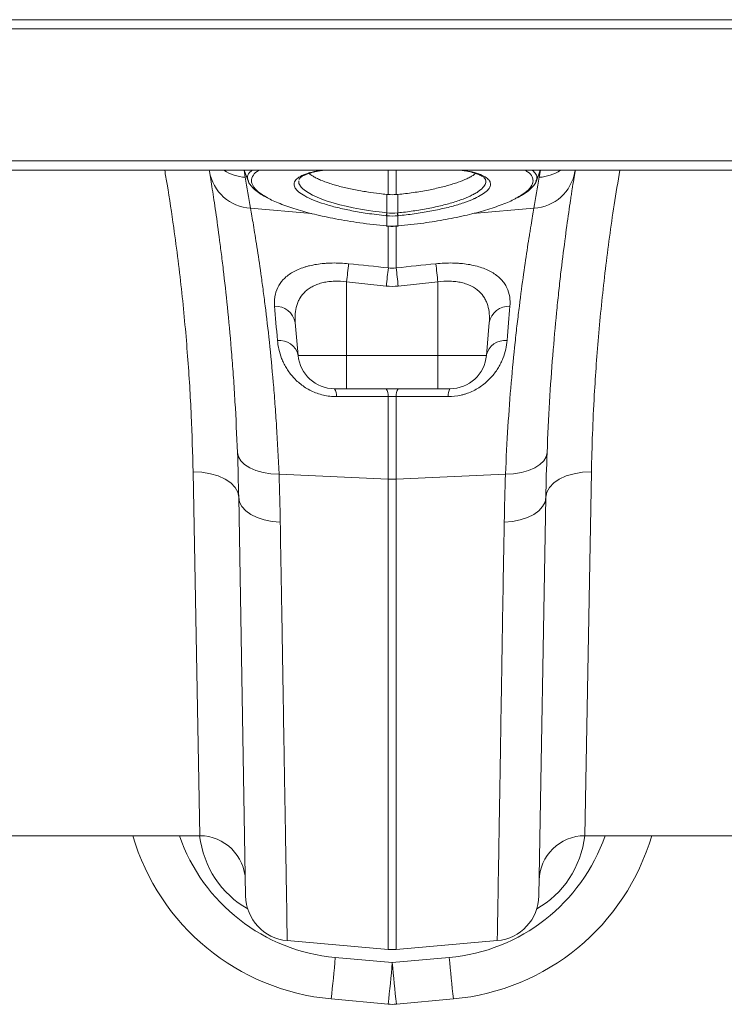
# Model space of a CAD drawing. Units: millimetres. Extents: x -8874 to -2347, y 10743 to 19159.
# Drawn here: x -5667 to -5513, y 18096 to 18312 of the extents above; entities that cross this region are included whole.
import ezdxf

# ---------------------------------------------------------------- set-up
doc = ezdxf.new("R2010")
doc.units = ezdxf.units.MM
doc.linetypes.add('SLD-SOLID', pattern=[0])
doc.layers.add('ACO_DRAINAGE', color=7, linetype='SLD-SOLID')

# ---------------------------------------------------------------- blocks, each defined once
blk = doc.blocks.new('ACO-32824-PLAN')
at = {"layer": 'ACO_DRAINAGE', "linetype": 'Continuous', "lineweight": 0}
for p, q in [((46.442, 24.479), (-54.058, 24.479)), ((-54.058, 24.379), (46.442, 24.379)), ((-54.058, 22.932), (46.442, 22.932)), ((-54.058, 22.829), (46.442, 22.829)), ((29.188, 22.815), (29.186, 22.829)), ((29.567, 22.829), (29.581, 22.752)), ((29.569, 22.829), (29.615, 22.703)), ((31.148, 22.563), (31.148, 22.829)), ((31.236, 22.829), (31.236, 22.563)), ((32.769, 22.703), (32.815, 22.829)), ((32.803, 22.752), (32.817, 22.829)), ((33.198, 22.829), (33.196, 22.815)), ((30.168, 22.712), (30.166, 22.705)), ((30.166, 22.705), (30.169, 22.685)), ((30.169, 22.685), (30.192, 22.645)), ((30.172, 22.732), (30.171, 22.729)), ((32.213, 22.729), (32.211, 22.732)), ((30.192, 22.645), (30.212, 22.625)), ((30.212, 22.625), (30.241, 22.602)), ((30.241, 22.602), (30.318, 22.556)), ((31.131, 22.362), (31.131, 22.564)), ((31.253, 22.362), (31.253, 22.564)), ((30.318, 22.556), (30.368, 22.533)), ((30.368, 22.533), (30.421, 22.512)), ((30.421, 22.512), (30.48, 22.491)), ((30.48, 22.491), (30.545, 22.471)), ((30.545, 22.471), (30.616, 22.451)), ((30.616, 22.451), (30.688, 22.434)), ((29.638, 22.412), (30.305, 22.355)), ((30.688, 22.434), (30.764, 22.417)), ((30.764, 22.417), (30.845, 22.402)), ((30.845, 22.402), (30.93, 22.388)), ((30.93, 22.388), (30.979, 22.381)), ((30.979, 22.381), (31.08, 22.368)), ((31.08, 22.368), (31.131, 22.362)), ((31.131, 22.362), (31.135, 22.362)), ((31.131, 22.362), (31.131, 22.362)), ((31.131, 22.362), (31.131, 22.362)), ((31.249, 22.362), (31.253, 22.362)), ((32.746, 22.412), (32.076, 22.355)), ((31.131, 22.33), (31.127, 22.331)), ((31.131, 22.218), (31.131, 22.33)), ((31.257, 22.331), (31.253, 22.33)), ((31.253, 22.33), (31.253, 22.218)), ((31.128, 22.218), (31.128, 22.217)), ((31.128, 22.217), (31.131, 22.216)), ((31.128, 22.217), (31.128, 22.217)), ((31.131, 22.218), (31.131, 22.217)), ((31.131, 22.217), (31.131, 22.216)), ((31.148, 21.759), (31.148, 22.219)), ((31.236, 22.224), (31.236, 21.759)), ((31.253, 22.217), (31.253, 22.218)), ((31.253, 22.216), (31.256, 22.217)), ((31.253, 22.216), (31.253, 22.217)), ((31.256, 22.217), (31.256, 22.218)), ((31.256, 22.217), (31.256, 22.217)), ((31.127, 21.56), (30.692, 21.605)), ((30.692, 21.605), (30.692, 20.799)), ((31.692, 21.605), (31.257, 21.56)), ((31.692, 21.605), (31.692, 20.799)), ((30.129, 21.159), (30.16, 20.799)), ((32.255, 21.159), (32.224, 20.799)), ((30.16, 20.799), (30.692, 20.799)), ((30.692, 20.799), (31.692, 20.799)), ((30.692, 20.434), (30.692, 20.799)), ((31.692, 20.799), (32.224, 20.799)), ((31.692, 20.727), (31.692, 20.799)), ((31.692, 20.657), (31.692, 20.727)), ((31.692, 20.594), (31.692, 20.657)), ((31.692, 20.539), (31.692, 20.594)), ((31.692, 20.495), (31.692, 20.539)), ((30.692, 20.434), (30.559, 20.434)), ((31.692, 20.434), (30.692, 20.434)), ((31.692, 20.461), (31.692, 20.495)), ((31.692, 20.441), (31.692, 20.461)), ((31.692, 20.434), (31.692, 20.441)), ((31.826, 20.434), (31.692, 20.434)), ((31.148, 19.442), (31.148, 20.349)), ((31.236, 20.349), (31.236, 19.442)), ((29.495, 19.734), (29.505, 19.688)), ((29.505, 19.688), (29.531, 19.644)), ((29.531, 19.644), (29.573, 19.603)), ((32.853, 19.644), (32.811, 19.603)), ((32.88, 19.688), (32.853, 19.644)), ((32.89, 19.734), (32.88, 19.688)), ((29.573, 19.603), (29.629, 19.568)), ((29.629, 19.568), (29.697, 19.538)), ((29.697, 19.538), (29.775, 19.516)), ((32.687, 19.538), (32.609, 19.516)), ((32.755, 19.568), (32.687, 19.538)), ((32.811, 19.603), (32.755, 19.568)), ((29.081, 15.534), (29.008, 19.523)), ((29.105, 19.518), (29.008, 19.523)), ((29.198, 19.503), (29.105, 19.518)), ((29.284, 19.478), (29.198, 19.503)), ((29.36, 19.444), (29.284, 19.478)), ((29.422, 19.401), (29.36, 19.444)), ((29.775, 19.516), (29.861, 19.502)), ((29.861, 19.502), (29.951, 19.496)), ((29.951, 19.496), (31.148, 19.442)), ((31.148, 14.288), (31.148, 19.442)), ((32.434, 19.496), (31.236, 19.442)), ((31.236, 19.442), (31.236, 14.288)), ((32.523, 19.502), (32.434, 19.496)), ((32.609, 19.516), (32.523, 19.502)), ((32.962, 19.401), (33.024, 19.444)), ((33.024, 19.444), (33.1, 19.478)), ((33.1, 19.478), (33.186, 19.503)), ((33.186, 19.503), (33.279, 19.518)), ((33.279, 19.518), (33.376, 19.523)), ((33.376, 19.523), (33.303, 15.534)), ((29.468, 19.352), (29.422, 19.401)), ((29.497, 19.299), (29.468, 19.352)), ((32.887, 19.299), (32.916, 19.352)), ((32.916, 19.352), (32.962, 19.401)), ((29.508, 19.244), (29.497, 19.299)), ((29.584, 14.874), (29.508, 19.244)), ((29.508, 19.244), (29.517, 19.192)), ((32.876, 19.244), (32.8, 14.874)), ((32.876, 19.244), (32.867, 19.192)), ((32.876, 19.244), (32.887, 19.299)), ((29.517, 19.192), (29.543, 19.143)), ((29.543, 19.143), (29.585, 19.097)), ((32.841, 19.143), (32.799, 19.097)), ((32.867, 19.192), (32.841, 19.143)), ((29.585, 19.097), (29.641, 19.056)), ((29.641, 19.056), (29.709, 19.022)), ((29.709, 19.022), (29.788, 18.996)), ((29.788, 18.996), (29.874, 18.979)), ((32.596, 18.996), (32.51, 18.979)), ((32.675, 19.022), (32.596, 18.996)), ((32.743, 19.056), (32.675, 19.022)), ((32.799, 19.097), (32.743, 19.056)), ((29.874, 18.979), (29.964, 18.971)), ((32.51, 18.979), (32.42, 18.971)), ((29.081, 15.534), (26.942, 15.534)), ((35.442, 15.534), (33.303, 15.534)), ((30.041, 14.385), (31.148, 14.288)), ((32.344, 14.385), (31.236, 14.288)), ((30.567, 14.199), (31.192, 14.143)), ((31.192, 14.143), (31.817, 14.199)), ((31.147, 13.688), (30.522, 13.745)), ((31.862, 13.745), (31.237, 13.688))]:
    blk.add_line(p, q, dxfattribs=at)
for centre, radius, start, end in [((29.669, 22.899), 0.488, 189.8646, 266.4164), ((29.617, 23.254), 0.504, 237.5659, 265.8655), ((32.715, 22.899), 0.488, 273.5836, 350.1354), ((32.767, 23.254), 0.504, 274.1345, 302.4341), ((4.468, 18.324), 25.5, 9.2247, 10), ((57.916, 18.324), 25.5, 170, 170.7753), ((30.724, 22.401), 0.409, 350.1434, 354.5637), ((30.732, 22.4), 0.405, 350.1044, 354.5613), ((31.652, 22.4), 0.405, 185.4387, 189.8956), ((31.66, 22.401), 0.409, 185.4363, 189.8566), ((45.027, 20.14), 14.41, 173.3659, 174.1635), ((17.356, 20.139), 14.411, 5.8365, 6.6341), ((45.498, 20.087), 14.446, 173.3534, 174.1473), ((16.886, 20.087), 14.446, 5.8527, 6.6466), ((29.912, 21.118), 0.22, 10.7732, 92.8722), ((32.472, 21.118), 0.22, 87.1278, 169.2268), ((29.952, 20.751), 0.214, 13.1491, 95.1765), ((32.432, 20.751), 0.214, 84.8235, 166.8509), ((30.559, 20.834), 0.4, 185, 270), ((31.826, 20.834), 0.4, 270, 355), ((30.44, 20.358), 0.141, 355.609, 32.5898), ((31.011, 20.359), 0.138, 355.6292, 32.9975), ((31.373, 20.359), 0.138, 147.0025, 184.3708), ((31.944, 20.358), 0.141, 147.4102, 184.391), ((31.192, 20.409), 0.968, 267.4187, 272.5813), ((30.747, 16.235), 2.5, 196.2724, 264.8246), ((30.747, 16.191), 2, 199.1757, 264.8246), ((29.081, 15.034), 0.5, 1, 90), ((31.637, 16.191), 2, 275.1754, 340.8243), ((31.637, 16.235), 2.5, 275.1754, 343.7276), ((33.303, 15.034), 0.5, 90, 179), ((30.084, 14.883), 0.5, 181, 265), ((32.3, 14.883), 0.5, 275, 359), ((31.192, 14.786), 0.5, 265, 275), ((16.606, 15.356), 14.009, 353.3975, 355.2651), ((17.231, 15.299), 14.009, 353.3975, 355.2651), ((45.154, 15.299), 14.009, 184.7349, 186.6025), ((45.779, 15.356), 14.009, 184.7349, 186.6025), ((31.192, 14.186), 0.5, 264.8246, 275.1754)]:
    blk.add_arc(centre, radius, start, end, dxfattribs=at)
for centre, major_axis, start_param, end_param in [((30.071, 15.671), (-0.015, 1.06), 1.686896, 2.644408), ((32.313, 15.671), (0.015, 1.06), 3.638778, 4.596289)]:
    blk.add_ellipse(centre, major_axis=major_axis, ratio=0.943135, start_param=start_param, end_param=end_param, dxfattribs=at)
for points, knots in [([(29.008, 19.523), (29.003, 19.727), (28.992, 20.136), (28.951, 20.794), (28.889, 21.482), (28.81, 22.115), (28.743, 22.566), (28.706, 22.778), (28.697, 22.829)], [0, 0, 0, 0, 0.201374, 0.404133, 0.611324, 0.820076, 0.95623, 1, 1, 1, 1]), ([(29.495, 19.734), (29.487, 19.926), (29.478, 20.112), (29.465, 20.336), (29.462, 20.381), (29.457, 20.469), (29.454, 20.512), (29.445, 20.641), (29.438, 20.724), (29.419, 20.969), (29.405, 21.125), (29.375, 21.42), (29.36, 21.559), (29.337, 21.757), (29.33, 21.82), (29.318, 21.913), (29.314, 21.943), (29.307, 22.002), (29.303, 22.031), (29.284, 22.173), (29.27, 22.277), (29.243, 22.464), (29.23, 22.548), (29.208, 22.697), (29.197, 22.761), (29.188, 22.815)], [0, 0, 0, 0, 0.125, 0.125, 0.15625, 0.15625, 0.1875, 0.1875, 0.25, 0.25, 0.375, 0.375, 0.5, 0.5, 0.5625, 0.5625, 0.59375, 0.59375, 0.625, 0.625, 0.75, 0.75, 0.875, 0.875, 1, 1, 1, 1]), ([(29.616, 22.711), (29.612, 22.722), (29.6, 22.754), (29.612, 22.795), (29.646, 22.821), (29.657, 22.829)], [0, 0, 0, 0, 0.26028, 0.765545, 1, 1, 1, 1]), ([(29.733, 22.829), (29.733, 22.829), (29.698, 22.813), (29.665, 22.774), (29.641, 22.717), (29.662, 22.656), (29.713, 22.595), (29.783, 22.553), (29.817, 22.532)], [0, 0, 0, 0, 0.001281, 0.208472, 0.421676, 0.598686, 0.804658, 1, 1, 1, 1]), ([(30.233, 22.547), (30.208, 22.562), (30.161, 22.592), (30.125, 22.634), (30.112, 22.671), (30.12, 22.708), (30.151, 22.745), (30.216, 22.78), (30.301, 22.809), (30.375, 22.823), (30.408, 22.829)], [0, 0, 0, 0, 0.136799, 0.257374, 0.377951, 0.473333, 0.611056, 0.748781, 0.886783, 1, 1, 1, 1]), ([(30.173, 22.732), (30.173, 22.732), (30.173, 22.734), (30.178, 22.742), (30.196, 22.758), (30.23, 22.776), (30.279, 22.795), (30.344, 22.812), (30.396, 22.824), (30.43, 22.829), (30.433, 22.829)], [0, 0, 0, 0, 0.014811, 0.166191, 0.314081, 0.46991, 0.631231, 0.801651, 0.979543, 1, 1, 1, 1]), ([(30.279, 22.794), (30.292, 22.783), (30.315, 22.766), (30.361, 22.742), (30.419, 22.715), (30.489, 22.69), (30.568, 22.665), (30.653, 22.642), (30.746, 22.621), (30.843, 22.603), (30.938, 22.588), (31.033, 22.575), (31.106, 22.567), (31.131, 22.564)], [0, 0, 0, 0, 0.106724, 0.178781, 0.248064, 0.388979, 0.460777, 0.530183, 0.671329, 0.743231, 0.80653, 0.934858, 1, 1, 1, 1]), ([(31.253, 22.564), (31.282, 22.567), (31.338, 22.573), (31.422, 22.584), (31.506, 22.597), (31.586, 22.611), (31.685, 22.632), (31.776, 22.654), (31.858, 22.678), (31.933, 22.703), (31.999, 22.73), (32.052, 22.757), (32.085, 22.776), (32.098, 22.788), (32.104, 22.793)], [0, 0, 0, 0, 0.074589, 0.149757, 0.22677, 0.304427, 0.374842, 0.518101, 0.591124, 0.660958, 0.803025, 0.875433, 0.944843, 1, 1, 1, 1]), ([(31.948, 22.829), (31.962, 22.827), (32.006, 22.82), (32.068, 22.806), (32.13, 22.786), (32.175, 22.766), (32.202, 22.747), (32.21, 22.736), (32.211, 22.733), (32.211, 22.733)], [0, 0, 0, 0, 0.0838732, 0.2677887, 0.4468839, 0.6190114, 0.7824784, 0.937997, 1, 1, 1, 1]), ([(31.975, 22.829), (32.007, 22.824), (32.08, 22.81), (32.164, 22.782), (32.228, 22.748), (32.263, 22.712), (32.272, 22.68), (32.265, 22.645), (32.239, 22.608), (32.183, 22.563), (32.124, 22.534), (32.096, 22.52)], [0, 0, 0, 0, 0.099274, 0.22601, 0.352744, 0.464221, 0.575697, 0.632649, 0.758976, 0.885302, 1, 1, 1, 1]), ([(32.557, 22.527), (32.589, 22.546), (32.659, 22.586), (32.719, 22.648), (32.741, 22.707), (32.727, 22.762), (32.699, 22.802), (32.656, 22.824), (32.645, 22.829)], [0, 0, 0, 0, 0.172505, 0.374747, 0.582851, 0.727397, 0.932103, 1, 1, 1, 1]), ([(32.728, 22.829), (32.743, 22.815), (32.772, 22.788), (32.783, 22.748), (32.772, 22.722), (32.767, 22.711)], [0, 0, 0, 0, 0.379518, 0.739179, 1, 1, 1, 1]), ([(33.196, 22.815), (33.187, 22.761), (33.177, 22.696), (33.162, 22.602), (33.159, 22.583), (33.153, 22.543), (33.15, 22.522), (33.14, 22.459), (33.134, 22.414), (33.113, 22.272), (33.099, 22.169), (33.07, 21.943), (33.054, 21.821), (33.031, 21.624), (33.024, 21.555), (33.012, 21.449), (33.009, 21.414), (33.001, 21.341), (32.997, 21.304), (32.979, 21.118), (32.965, 20.962), (32.939, 20.636), (32.927, 20.466), (32.906, 20.111), (32.897, 19.927), (32.89, 19.734)], [0, 0, 0, 0, 0.125, 0.125, 0.15625, 0.15625, 0.1875, 0.1875, 0.25, 0.25, 0.375, 0.375, 0.5, 0.5, 0.5625, 0.5625, 0.59375, 0.59375, 0.625, 0.625, 0.75, 0.75, 0.875, 0.875, 1, 1, 1, 1]), ([(33.689, 22.829), (33.667, 22.702), (33.604, 22.337), (33.526, 21.739), (33.452, 21.041), (33.41, 20.441), (33.386, 19.935), (33.379, 19.66), (33.376, 19.523)], [0, 0, 0, 0, 0.108389, 0.311229, 0.518591, 0.727512, 0.863544, 1, 1, 1, 1]), ([(29.614, 22.711), (29.615, 22.708), (29.619, 22.69), (29.642, 22.659), (29.682, 22.616), (29.735, 22.576), (29.781, 22.549), (29.802, 22.537)], [0, 0, 0, 0, 0.039202, 0.255054, 0.499188, 0.768261, 1, 1, 1, 1]), ([(31.253, 22.362), (31.253, 22.362), (31.281, 22.365), (31.337, 22.371), (31.421, 22.382), (31.504, 22.395), (31.586, 22.41), (31.665, 22.426), (31.74, 22.444), (31.811, 22.462), (31.878, 22.482), (31.941, 22.503), (31.997, 22.524), (32.048, 22.547), (32.093, 22.569), (32.131, 22.592), (32.173, 22.623), (32.202, 22.654), (32.216, 22.684), (32.219, 22.705), (32.219, 22.72), (32.214, 22.727), (32.213, 22.729)], [0, 0, 0, 0, 0.000002, 0.050922, 0.1028, 0.155041, 0.208423, 0.2622, 0.314004, 0.366171, 0.419479, 0.473183, 0.524843, 0.576862, 0.630015, 0.683559, 0.735062, 0.839808, 0.893174, 0.940365, 0.985931, 1, 1, 1, 1]), ([(32.572, 22.532), (32.588, 22.541), (32.632, 22.564), (32.687, 22.603), (32.734, 22.649), (32.761, 22.684), (32.768, 22.704), (32.769, 22.709)], [0, 0, 0, 0, 0.164665, 0.43769, 0.712369, 0.940742, 1, 1, 1, 1]), ([(29.817, 22.532), (29.819, 22.53), (29.855, 22.507), (29.96, 22.462), (30.131, 22.401), (30.337, 22.344), (30.572, 22.294), (30.839, 22.249), (31.031, 22.229), (31.128, 22.218)], [0, 0, 0, 0, 0.012544, 0.168758, 0.329542, 0.485823, 0.646644, 0.820211, 1, 1, 1, 1]), ([(31.127, 22.331), (31.056, 22.339), (30.926, 22.353), (30.745, 22.385), (30.587, 22.419), (30.446, 22.459), (30.324, 22.501), (30.264, 22.532), (30.233, 22.547)], [0, 0, 0, 0, 0.190891, 0.352744, 0.514594, 0.676311, 0.838027, 1, 1, 1, 1]), ([(31.256, 22.218), (31.35, 22.228), (31.529, 22.247), (31.784, 22.289), (32.013, 22.336), (32.223, 22.391), (32.398, 22.452), (32.511, 22.498), (32.551, 22.523), (32.557, 22.527)], [0, 0, 0, 0, 0.1758193, 0.3335043, 0.4957077, 0.6530004, 0.814827, 0.9722708, 1, 1, 1, 1]), ([(32.096, 22.52), (32.093, 22.519), (32.062, 22.502), (31.977, 22.472), (31.844, 22.431), (31.689, 22.395), (31.521, 22.364), (31.375, 22.343), (31.286, 22.334), (31.257, 22.331)], [0, 0, 0, 0, 0.016757, 0.195948, 0.375348, 0.554751, 0.73413, 0.913514, 1, 1, 1, 1]), ([(29.638, 22.412), (29.647, 22.36), (29.658, 22.299), (29.681, 22.158), (29.694, 22.078), (29.722, 21.899), (29.737, 21.801), (29.756, 21.666), (29.76, 21.638), (29.767, 21.582), (29.771, 21.553), (29.783, 21.465), (29.791, 21.405), (29.814, 21.218), (29.83, 21.085), (29.859, 20.806), (29.874, 20.659), (29.894, 20.428), (29.9, 20.349), (29.909, 20.228), (29.912, 20.187), (29.918, 20.104), (29.921, 20.062), (29.934, 19.851), (29.943, 19.676), (29.951, 19.496)], [0, 0, 0, 0, 0.125, 0.125, 0.25, 0.25, 0.375, 0.375, 0.40625, 0.40625, 0.4375, 0.4375, 0.5, 0.5, 0.625, 0.625, 0.75, 0.75, 0.8125, 0.8125, 0.84375, 0.84375, 0.875, 0.875, 1, 1, 1, 1]), ([(32.434, 19.496), (32.441, 19.677), (32.45, 19.85), (32.471, 20.184), (32.483, 20.345), (32.51, 20.653), (32.524, 20.8), (32.543, 20.976), (32.547, 21.011), (32.554, 21.08), (32.558, 21.113), (32.57, 21.214), (32.578, 21.278), (32.601, 21.466), (32.616, 21.582), (32.647, 21.796), (32.661, 21.895), (32.682, 22.029), (32.689, 22.072), (32.699, 22.133), (32.702, 22.152), (32.708, 22.19), (32.711, 22.209), (32.726, 22.299), (32.737, 22.36), (32.746, 22.412)], [0, 0, 0, 0, 0.125, 0.125, 0.25, 0.25, 0.375, 0.375, 0.40625, 0.40625, 0.4375, 0.4375, 0.5, 0.5, 0.625, 0.625, 0.75, 0.75, 0.8125, 0.8125, 0.84375, 0.84375, 0.875, 0.875, 1, 1, 1, 1]), ([(31.131, 22.217), (31.137, 22.216), (31.178, 22.212), (31.219, 22.214), (31.253, 22.216)], [0, 0, 0, 0, 0.149574, 1, 1, 1, 1]), ([(29.901, 21.338), (29.9, 21.356), (29.899, 21.374), (29.901, 21.409), (29.902, 21.427), (29.911, 21.478), (29.921, 21.511), (29.951, 21.573), (29.971, 21.603), (30.009, 21.643), (30.023, 21.656), (30.053, 21.681), (30.07, 21.693), (30.124, 21.726), (30.165, 21.745), (30.222, 21.764), (30.234, 21.768), (30.258, 21.775), (30.271, 21.779), (30.309, 21.788), (30.335, 21.793), (30.389, 21.802), (30.416, 21.805), (30.459, 21.809), (30.474, 21.81), (30.504, 21.811), (30.518, 21.812), (30.592, 21.813), (30.653, 21.811), (30.714, 21.804)], [0, 0, 0, 0, 0.0625, 0.0625, 0.125, 0.125, 0.25, 0.25, 0.375, 0.375, 0.4375, 0.4375, 0.5, 0.5, 0.625, 0.625, 0.65625, 0.65625, 0.6875, 0.6875, 0.75, 0.75, 0.8125, 0.8125, 0.84375, 0.84375, 0.875, 0.875, 1, 1, 1, 1]), ([(31.67, 21.804), (31.732, 21.811), (31.792, 21.813), (31.867, 21.812), (31.882, 21.811), (31.912, 21.81), (31.926, 21.809), (31.969, 21.805), (31.997, 21.802), (32.051, 21.793), (32.077, 21.788), (32.128, 21.775), (32.152, 21.768), (32.22, 21.744), (32.261, 21.725), (32.306, 21.698), (32.315, 21.692), (32.331, 21.68), (32.339, 21.674), (32.362, 21.656), (32.376, 21.643), (32.401, 21.616), (32.412, 21.602), (32.432, 21.572), (32.441, 21.557), (32.464, 21.51), (32.474, 21.477), (32.485, 21.409), (32.486, 21.374), (32.483, 21.338)], [0, 0, 0, 0, 0.125, 0.125, 0.15625, 0.15625, 0.1875, 0.1875, 0.25, 0.25, 0.3125, 0.3125, 0.375, 0.375, 0.5, 0.5, 0.53125, 0.53125, 0.5625, 0.5625, 0.625, 0.625, 0.6875, 0.6875, 0.75, 0.75, 0.875, 0.875, 1, 1, 1, 1]), ([(30.692, 21.605), (30.647, 21.611), (30.603, 21.614), (30.538, 21.612), (30.516, 21.611), (30.474, 21.605), (30.453, 21.602), (30.414, 21.593), (30.396, 21.587), (30.359, 21.575), (30.342, 21.567), (30.31, 21.551), (30.295, 21.542), (30.267, 21.523), (30.254, 21.513), (30.218, 21.48), (30.198, 21.456), (30.174, 21.417), (30.167, 21.403), (30.154, 21.375), (30.149, 21.361), (30.136, 21.317), (30.131, 21.287), (30.125, 21.224), (30.126, 21.192), (30.129, 21.159)], [0, 0, 0, 0, 0.125, 0.125, 0.1875, 0.1875, 0.25, 0.25, 0.3125, 0.3125, 0.375, 0.375, 0.4375, 0.4375, 0.5, 0.5, 0.625, 0.625, 0.6875, 0.6875, 0.75, 0.75, 0.875, 0.875, 1, 1, 1, 1]), ([(32.255, 21.159), (32.258, 21.192), (32.259, 21.224), (32.254, 21.286), (32.248, 21.316), (32.235, 21.36), (32.23, 21.374), (32.218, 21.402), (32.211, 21.416), (32.187, 21.455), (32.168, 21.479), (32.119, 21.523), (32.092, 21.542), (32.043, 21.567), (32.026, 21.574), (31.99, 21.587), (31.971, 21.593), (31.932, 21.602), (31.911, 21.605), (31.869, 21.611), (31.848, 21.612), (31.781, 21.614), (31.737, 21.611), (31.692, 21.605)], [0, 0, 0, 0, 0.125, 0.125, 0.25, 0.25, 0.3125, 0.3125, 0.375, 0.375, 0.5, 0.5, 0.625, 0.625, 0.6875, 0.6875, 0.75, 0.75, 0.8125, 0.8125, 0.875, 0.875, 1, 1, 1, 1]), ([(30.58, 20.348), (30.556, 20.347), (30.532, 20.349), (30.484, 20.354), (30.46, 20.359), (30.389, 20.375), (30.344, 20.391), (30.282, 20.422), (30.261, 20.433), (30.223, 20.458), (30.205, 20.47), (30.171, 20.497), (30.155, 20.511), (30.124, 20.541), (30.11, 20.556), (30.07, 20.602), (30.047, 20.634), (30.018, 20.683), (30.009, 20.7), (29.993, 20.733), (29.985, 20.75), (29.966, 20.8), (29.956, 20.833), (29.941, 20.899), (29.936, 20.931), (29.933, 20.964)], [0, 0, 0, 0, 0.0625, 0.0625, 0.125, 0.125, 0.25, 0.25, 0.3125, 0.3125, 0.375, 0.375, 0.4375, 0.4375, 0.5, 0.5, 0.625, 0.625, 0.6875, 0.6875, 0.75, 0.75, 0.875, 0.875, 1, 1, 1, 1]), ([(32.451, 20.964), (32.449, 20.931), (32.444, 20.899), (32.429, 20.833), (32.418, 20.8), (32.399, 20.75), (32.392, 20.733), (32.375, 20.7), (32.366, 20.684), (32.337, 20.635), (32.315, 20.603), (32.275, 20.556), (32.26, 20.541), (32.23, 20.512), (32.214, 20.497), (32.179, 20.47), (32.161, 20.458), (32.123, 20.433), (32.102, 20.422), (32.061, 20.402), (32.039, 20.392), (32.005, 20.38), (31.994, 20.377), (31.971, 20.37), (31.959, 20.367), (31.9, 20.353), (31.852, 20.347), (31.804, 20.348)], [0, 0, 0, 0, 0.125, 0.125, 0.25, 0.25, 0.3125, 0.3125, 0.375, 0.375, 0.5, 0.5, 0.5625, 0.5625, 0.625, 0.625, 0.6875, 0.6875, 0.75, 0.75, 0.8125, 0.8125, 0.84375, 0.84375, 0.875, 0.875, 1, 1, 1, 1]), ([(31.148, 20.349), (30.983, 20.348), (30.817, 20.348), (30.652, 20.348), (30.628, 20.348), (30.604, 20.348), (30.58, 20.348)], [0, 0, 0, 0, 0.01, 0.01, 0.01, 0.01144127, 0.01144127, 0.01144127, 0.01144127]), ([(31.804, 20.348), (31.638, 20.348), (31.473, 20.348), (31.307, 20.349), (31.283, 20.349), (31.26, 20.349), (31.236, 20.349)], [0, 0, 0, 0, 0.01, 0.01, 0.01, 0.01144126, 0.01144126, 0.01144126, 0.01144126]), ([(29.964, 18.971), (29.967, 18.793), (29.97, 18.62), (29.974, 18.366), (29.976, 18.283), (29.978, 18.118), (29.98, 18.036), (29.987, 17.635), (29.992, 17.334), (30.001, 16.771), (30.005, 16.509), (30.011, 16.145), (30.013, 16.029), (30.016, 15.89), (30.016, 15.862), (30.017, 15.808), (30.017, 15.781), (30.019, 15.702), (30.02, 15.651), (30.024, 15.403), (30.027, 15.228), (30.032, 14.926), (30.034, 14.799), (30.036, 14.671), (30.036, 14.646), (30.037, 14.601), (30.037, 14.58), (30.038, 14.521), (30.039, 14.489), (30.04, 14.411), (30.041, 14.385), (30.041, 14.385)], [0, 0, 0, 0, 0.0625, 0.0625, 0.09375, 0.09375, 0.125, 0.125, 0.25, 0.25, 0.375, 0.375, 0.4375, 0.4375, 0.453125, 0.453125, 0.46875, 0.46875, 0.5, 0.5, 0.625, 0.625, 0.75, 0.75, 0.78125, 0.78125, 0.8125, 0.8125, 0.875, 0.875, 1, 1, 1, 1]), ([(32.344, 14.385), (32.344, 14.385), (32.344, 14.392), (32.344, 14.411), (32.344, 14.419), (32.344, 14.439), (32.345, 14.45), (32.346, 14.516), (32.347, 14.593), (32.35, 14.797), (32.353, 14.923), (32.356, 15.15), (32.358, 15.232), (32.36, 15.342), (32.36, 15.365), (32.361, 15.41), (32.361, 15.434), (32.362, 15.504), (32.363, 15.552), (32.367, 15.801), (32.371, 16.021), (32.379, 16.503), (32.383, 16.765), (32.389, 17.12), (32.39, 17.192), (32.393, 17.339), (32.394, 17.414), (32.398, 17.642), (32.4, 17.798), (32.408, 18.279), (32.414, 18.616), (32.42, 18.971)], [0, 0, 0, 0, 0.0625, 0.0625, 0.09375, 0.09375, 0.125, 0.125, 0.25, 0.25, 0.375, 0.375, 0.4375, 0.4375, 0.453125, 0.453125, 0.46875, 0.46875, 0.5, 0.5, 0.625, 0.625, 0.75, 0.75, 0.78125, 0.78125, 0.8125, 0.8125, 0.875, 0.875, 1, 1, 1, 1])]:
    blk.add_open_spline(points, degree=3, knots=knots, dxfattribs=at)
for points in [[(31.131, 22.564), (31.137, 22.564), (31.143, 22.563), (31.148, 22.563)], [(31.236, 22.563), (31.207, 22.56), (31.177, 22.56), (31.148, 22.563)], [(31.253, 22.564), (31.247, 22.564), (31.242, 22.563), (31.236, 22.563)], [(31.135, 22.362), (31.173, 22.358), (31.211, 22.358), (31.249, 22.362)], [(31.253, 22.33), (31.213, 22.326), (31.172, 22.326), (31.131, 22.33)], [(31.128, 22.218), (31.129, 22.218), (31.13, 22.218), (31.131, 22.218)], [(31.131, 22.218), (31.172, 22.214), (31.213, 22.214), (31.253, 22.218)], [(31.253, 22.218), (31.254, 22.218), (31.255, 22.218), (31.256, 22.218)], [(30.714, 21.804), (30.859, 21.789), (31.004, 21.774), (31.148, 21.759)], [(31.236, 21.759), (31.381, 21.774), (31.525, 21.789), (31.67, 21.804)], [(31.148, 21.759), (31.178, 21.755), (31.207, 21.755), (31.236, 21.759)], [(31.257, 21.56), (31.214, 21.555), (31.17, 21.555), (31.127, 21.56)], [(29.933, 20.964), (29.922, 21.095), (29.911, 21.22), (29.901, 21.338)], [(32.483, 21.338), (32.473, 21.22), (32.462, 21.095), (32.451, 20.964)], [(31.236, 20.349), (31.207, 20.35), (31.178, 20.35), (31.148, 20.349)], [(29.508, 19.244), (29.505, 19.404), (29.501, 19.568), (29.495, 19.734)], [(32.89, 19.734), (32.883, 19.568), (32.879, 19.404), (32.876, 19.244)], [(29.951, 19.496), (29.957, 19.317), (29.961, 19.142), (29.964, 18.971)], [(32.42, 18.971), (32.423, 19.142), (32.427, 19.317), (32.434, 19.496)]]:
    blk.add_open_spline(points, degree=3, dxfattribs=at)

msp = doc.modelspace()

# ---------------------------------------------------------------- block references
at = {"xscale": 20, "yscale": 20, "zscale": 20}
msp.add_blockref('ACO-32824-PLAN', (-6209.5, 17822.613), dxfattribs=at)

doc.saveas('drawing.dxf')
